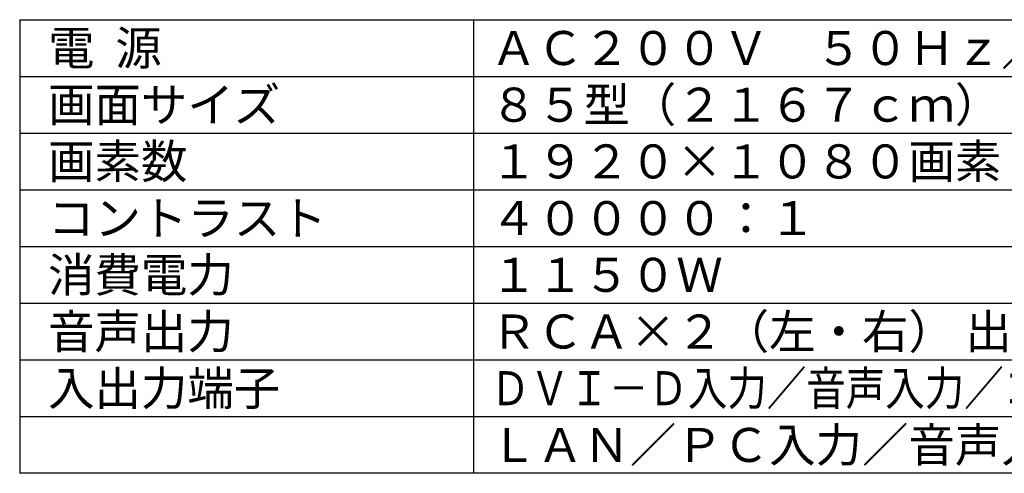
# Model space of a CAD drawing. Units: millimetres. Extents: x -66 to 79, y -64 to 49.
# Drawn here: x -58 to 29, y -64 to -24 of the extents above; entities that cross this region are included whole.
import ezdxf

# ---------------------------------------------------------------- set-up
doc = ezdxf.new("R2010")
doc.units = ezdxf.units.MM
doc.layers.add('MOJI1', color=2, linetype='Continuous')
doc.layers.add('WAKU', color=4, linetype='Continuous')
doc.styles.get("Standard").update_dxf_attribs({"font": 'MONOTXT.shx', "bigfont": 'BIGFONT.shx'})

msp = doc.modelspace()

# ---------------------------------------------------------------- linework, layer by layer
at = {"layer": 'WAKU', "color": 4}
for p, q in [((-58.05257, -24.45391), (-58.05257, -64.45391)), ((-58.05257, -24.45391), (66.94743, -24.45391)), ((-18.05257, -24.45391), (-18.05257, -64.45391)), ((66.94743, -64.45391), (-58.05257, -64.45391))]:
    msp.add_line(p, q, dxfattribs=at)
at = {"layer": 'WAKU', "color": 1}
for p, q in [((-58.05257, -29.45391), (66.94743, -29.45391)), ((-58.05257, -34.45391), (66.94743, -34.45391)), ((-58.05257, -39.45391), (66.94743, -39.45391)), ((-58.05257, -44.45391), (66.94743, -44.45391)), ((-58.05257, -49.45391), (66.94743, -49.45391)), ((-58.05257, -54.45391), (66.94743, -54.45391)), ((-58.05257, -59.45391), (66.94743, -59.45391))]:
    msp.add_line(p, q, dxfattribs=at)

# ---------------------------------------------------------------- texts
at = {"layer": 'MOJI1'}
for s, p in [('電  源', (-55.55257, -28.45391)), ('ＡＣ２００Ｖ\u3000５０Ｈｚ／６０Ｈｚ', (-16.55257, -28.45391)), ('画面サイズ', (-55.55257, -33.45391)), ('８５型（２１６７ｃｍ）１６：９', (-16.55257, -33.45391)), ('画素数', (-55.55257, -38.45391)), ('１９２０×１０８０画素', (-16.55257, -38.45391)), ('コントラスト', (-55.55257, -43.45391)), ('４００００：１', (-16.55257, -43.45391)), ('消費電力', (-55.55257, -48.45391)), ('１１５０Ｗ', (-16.55257, -48.45391)), ('音声出力', (-55.55257, -53.45391)), ('ＲＣＡ×２（左・右） 出力：可変', (-16.55257, -53.45391)), ('入出力端子', (-55.55257, -58.45391)), ('ＬＡＮ／ＰＣ入力／音声入力／シリアル', (-16.55257, -63.45391))]:
    msp.add_text(s, height=3, dxfattribs=at).set_placement(p)
at = {"layer": 'MOJI1', "width": 0.85}
msp.add_text('ＤＶＩ－Ｄ入力／音声入力／コンポーネント入力／音声入力', height=3, dxfattribs=at).set_placement((-16.55257, -58.45391))

doc.saveas('drawing.dxf')
